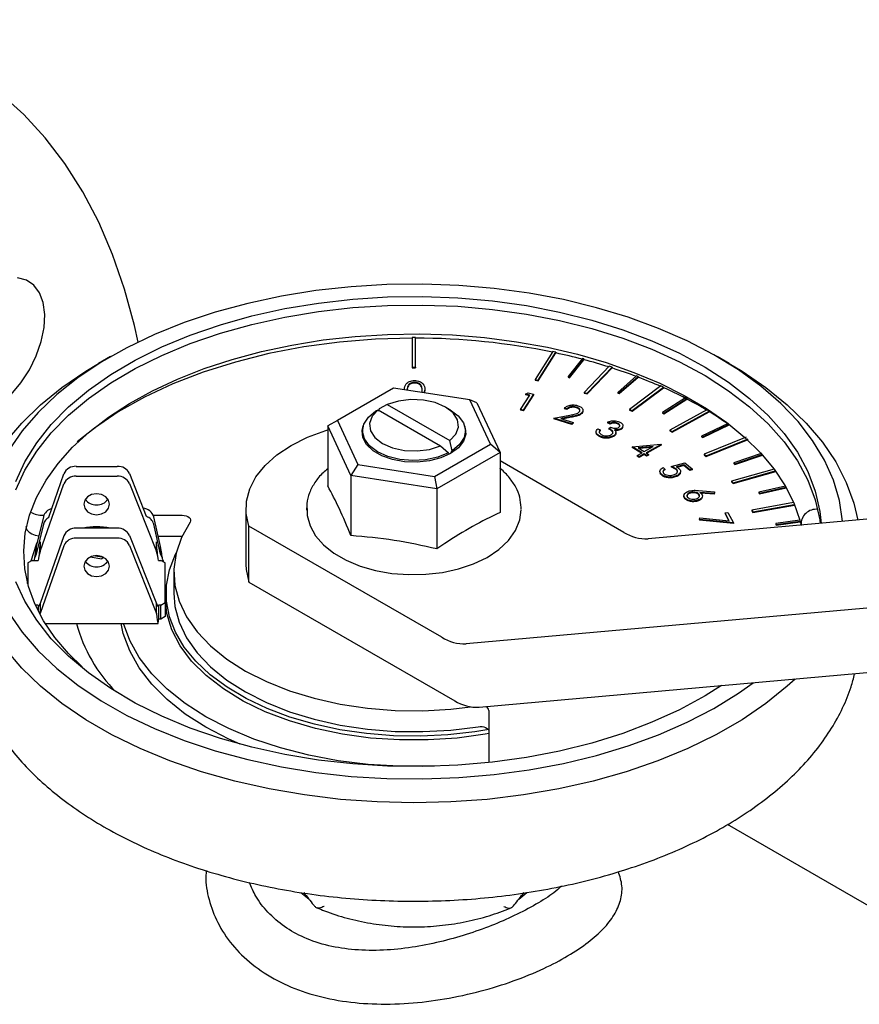
# Model space of a CAD drawing. Units: millimetres. Extents: x 10 to 410, y 5 to 287.
# Drawn here: x 334 to 358, y 118 to 147 of the extents above; entities that cross this region are included whole.
import ezdxf

# ---------------------------------------------------------------- set-up
doc = ezdxf.new("R2010")
doc.units = ezdxf.units.MM

msp = doc.modelspace()

# ---------------------------------------------------------------- linework, layer by layer
at = {"color": 7, "linetype": 'Continuous', "lineweight": 25}
for p, q in [((345.241, 137.759), (345.141, 137.759)), ((345.141, 137.759), (345.141, 136.893)), ((345.241, 136.893), (345.241, 137.759)), ((349.236, 137.347), (348.723, 136.534)), ((348.817, 136.514), (349.33, 137.328)), ((348.817, 136.494), (349.33, 137.307)), ((349.33, 137.328), (349.236, 137.347)), ((349.33, 137.328), (349.33, 137.307)), ((349.33, 137.307), (349.33, 137.307)), ((336.351, 137.2), (335.997, 136.996)), ((350.102, 137.143), (349.685, 136.618)), ((349.73, 136.606), (350.147, 137.131)), ((349.73, 136.586), (350.147, 137.11)), ((350.147, 137.131), (350.102, 137.143)), ((350.147, 137.131), (350.147, 137.11)), ((350.147, 137.11), (350.147, 137.11)), ((354.385, 136.996), (354.032, 137.2)), ((345.141, 136.893), (345.241, 136.893)), ((345.141, 136.893), (345.141, 136.873)), ((345.141, 136.873), (345.241, 136.873)), ((345.241, 136.893), (345.241, 136.873)), ((350.879, 136.918), (350.158, 136.158)), ((350.245, 136.131), (350.967, 136.89)), ((350.245, 136.11), (350.967, 136.869)), ((350.967, 136.89), (350.879, 136.918)), ((350.967, 136.89), (350.967, 136.869)), ((350.967, 136.869), (350.967, 136.869)), ((345.213, 136.45), (345.213, 136.43)), ((348.723, 136.534), (348.723, 136.513)), ((348.723, 136.534), (348.817, 136.514)), ((348.723, 136.513), (348.817, 136.494)), ((348.817, 136.514), (348.817, 136.494)), ((349.685, 136.618), (349.685, 136.598)), ((349.685, 136.618), (349.73, 136.606)), ((349.685, 136.598), (349.73, 136.586)), ((349.73, 136.606), (349.73, 136.586)), ((351.681, 136.639), (351.131, 136.157)), ((351.172, 136.141), (351.723, 136.623)), ((351.172, 136.121), (351.723, 136.603)), ((351.723, 136.623), (351.681, 136.639)), ((351.723, 136.623), (351.723, 136.603)), ((351.723, 136.603), (351.723, 136.603)), ((344.594, 136.283), (342.961, 135.34)), ((346.824, 135.938), (344.594, 136.283)), ((344.918, 136.236), (344.918, 136.233)), ((345.512, 136.236), (345.483, 136.145)), ((345.512, 136.216), (345.489, 136.144)), ((345.512, 136.236), (345.512, 136.216)), ((348.439, 136.106), (348.517, 136.141)), ((348.517, 136.141), (348.677, 136.108)), ((350.158, 136.158), (350.158, 136.138)), ((350.158, 136.158), (350.245, 136.131)), ((350.158, 136.138), (350.245, 136.11)), ((350.245, 136.131), (350.245, 136.11)), ((351.131, 136.157), (351.131, 136.137)), ((351.131, 136.157), (351.172, 136.141)), ((351.131, 136.137), (351.172, 136.121)), ((351.172, 136.141), (351.172, 136.121)), ((352.39, 136.348), (351.477, 135.661)), ((351.556, 135.626), (352.469, 136.313)), ((351.556, 135.606), (352.469, 136.293)), ((352.469, 136.313), (352.39, 136.348)), ((352.469, 136.313), (352.469, 136.293)), ((352.469, 136.293), (352.469, 136.293)), ((347.422, 134.65), (346.824, 135.938)), ((347.028, 135.851), (346.824, 135.938)), ((347.028, 135.851), (347.701, 134.403)), ((348.3, 135.655), (348.567, 136.079)), ((348.677, 136.108), (348.38, 135.638)), ((348.677, 136.087), (348.38, 135.618)), ((348.567, 136.079), (348.439, 136.106)), ((348.439, 136.106), (348.439, 136.085)), ((348.556, 136.061), (348.439, 136.085)), ((348.677, 136.108), (348.677, 136.087)), ((353.109, 136.003), (352.438, 135.575)), ((352.475, 135.555), (353.146, 135.983)), ((352.475, 135.535), (353.146, 135.963)), ((353.146, 135.983), (353.109, 136.003)), ((353.146, 135.983), (353.146, 135.963)), ((353.146, 135.963), (353.146, 135.963)), ((344.081, 135.618), (344.149, 135.648)), ((344.149, 135.648), (345.968, 134.597)), ((344.414, 135.801), (344.183, 135.677)), ((344.414, 135.801), (346.234, 134.751)), ((346.252, 135.648), (346.111, 135.73)), ((348.3, 135.655), (348.3, 135.635)), ((348.38, 135.638), (348.3, 135.655)), ((348.38, 135.618), (348.3, 135.635)), ((348.38, 135.638), (348.38, 135.618)), ((349.65, 135.677), (349.576, 135.7)), ((349.576, 135.7), (349.576, 135.68)), ((349.65, 135.656), (349.576, 135.68)), ((349.65, 135.677), (349.65, 135.656)), ((349.929, 135.728), (349.929, 135.708)), ((350.084, 135.562), (350.084, 135.542)), ((351.477, 135.661), (351.477, 135.641)), ((351.477, 135.661), (351.556, 135.626)), ((351.477, 135.641), (351.556, 135.606)), ((351.556, 135.626), (351.556, 135.606)), ((352.438, 135.575), (352.475, 135.555)), ((352.438, 135.575), (352.438, 135.554)), ((352.438, 135.554), (352.475, 135.535)), ((352.475, 135.555), (352.475, 135.535)), ((353.733, 135.653), (352.65, 135.054)), ((352.719, 135.013), (353.802, 135.612)), ((352.719, 134.992), (353.802, 135.591)), ((353.802, 135.612), (353.733, 135.653)), ((353.802, 135.612), (353.802, 135.591)), ((353.802, 135.591), (353.802, 135.591)), ((342.961, 135.34), (342.682, 135.179)), ((342.961, 135.34), (343.558, 134.052)), ((349.27, 135.402), (349.736, 135.492)), ((349.27, 135.402), (349.27, 135.382)), ((349.79, 135.238), (349.27, 135.402)), ((349.79, 135.218), (349.27, 135.382)), ((349.78, 135.451), (349.477, 135.392)), ((349.477, 135.392), (349.831, 135.281)), ((349.78, 135.43), (349.517, 135.38)), ((349.78, 135.451), (349.78, 135.43)), ((349.831, 135.281), (349.79, 135.238)), ((349.831, 135.26), (349.79, 135.218)), ((349.831, 135.281), (349.831, 135.26)), ((350.908, 135.256), (350.837, 135.287)), ((350.837, 135.287), (350.837, 135.267)), ((350.908, 135.235), (350.837, 135.267)), ((350.908, 135.256), (350.908, 135.235)), ((351.125, 135.261), (351.125, 135.24)), ((343.354, 133.73), (342.682, 135.179)), ((342.682, 135.179), (342.682, 133.428)), ((343.691, 135.036), (343.691, 134.984)), ((346.691, 134.984), (346.691, 135.036)), ((349.79, 135.238), (349.79, 135.218)), ((350.548, 135.097), (350.616, 135.067)), ((350.616, 135.046), (350.593, 135.003)), ((350.593, 135.002), (350.593, 134.988)), ((350.616, 135.067), (350.616, 135.046)), ((350.868, 135.108), (350.917, 135.145)), ((350.868, 135.108), (350.868, 135.088)), ((351.078, 134.965), (351.078, 134.99)), ((351.239, 135.108), (351.239, 135.088)), ((352.65, 135.054), (352.719, 135.013)), ((352.65, 135.054), (352.65, 135.034)), ((352.65, 135.034), (352.719, 134.992)), ((352.719, 135.013), (352.719, 134.992)), ((354.353, 135.248), (353.577, 134.884)), ((353.609, 134.862), (354.385, 135.226)), ((353.609, 134.842), (354.385, 135.206)), ((354.385, 135.206), (354.385, 135.206)), ((346.302, 134.454), (346.234, 134.751)), ((350.62, 134.879), (350.62, 134.859)), ((351.028, 134.904), (351.028, 134.884)), ((353.577, 134.884), (353.577, 134.864)), ((353.577, 134.884), (353.609, 134.862)), ((353.577, 134.864), (353.609, 134.842)), ((353.609, 134.862), (353.609, 134.842)), ((354.878, 134.848), (353.649, 134.351)), ((353.706, 134.304), (354.935, 134.801)), ((353.706, 134.284), (354.935, 134.78)), ((345.789, 133.707), (347.422, 134.65)), ((347.701, 134.403), (345.864, 133.342)), ((345.968, 134.597), (346.2, 134.395)), ((347.701, 134.403), (347.422, 134.65)), ((347.701, 134.403), (347.701, 132.652)), ((351.552, 134.571), (352.386, 134.644)), ((351.84, 134.397), (351.552, 134.571)), ((351.552, 134.571), (351.552, 134.55)), ((351.822, 134.387), (351.552, 134.55)), ((351.694, 134.316), (351.84, 134.397)), ((352.162, 134.576), (351.723, 134.537)), ((351.723, 134.537), (351.9, 134.43)), ((352.118, 134.551), (351.753, 134.519)), ((351.9, 134.43), (352.162, 134.576)), ((352.398, 134.637), (351.96, 134.394)), ((351.96, 134.394), (352.033, 134.35)), ((352.398, 134.616), (351.978, 134.383)), ((352.386, 134.644), (352.398, 134.637)), ((352.398, 134.637), (352.398, 134.616)), ((351.309, 132.075), (347.701, 134.158)), ((351.754, 134.28), (351.694, 134.316)), ((351.694, 134.316), (351.694, 134.296)), ((351.754, 134.26), (351.694, 134.296)), ((351.9, 134.361), (351.754, 134.28)), ((351.9, 134.341), (351.754, 134.26)), ((351.754, 134.28), (351.754, 134.26)), ((351.973, 134.317), (351.9, 134.361)), ((351.9, 134.361), (351.9, 134.341)), ((351.973, 134.297), (351.9, 134.341)), ((352.033, 134.35), (351.973, 134.317)), ((352.033, 134.33), (351.973, 134.297)), ((351.973, 134.317), (351.973, 134.297)), ((352.033, 134.35), (352.033, 134.33)), ((353.649, 134.351), (353.706, 134.304)), ((353.649, 134.351), (353.649, 134.331)), ((353.649, 134.331), (353.706, 134.284)), ((353.706, 134.304), (353.706, 134.284)), ((355.314, 134.37), (354.521, 134.102)), ((354.546, 134.077), (355.336, 134.344)), ((354.546, 134.057), (355.349, 134.328)), ((335.349, 134), (336.543, 134)), ((343.558, 134.052), (343.354, 133.73)), ((343.558, 134.052), (345.789, 133.707)), ((352.453, 133.963), (352.504, 133.921)), ((352.504, 133.921), (352.504, 133.901)), ((352.69, 133.996), (353.087, 134.101)), ((352.69, 133.996), (352.69, 133.976)), ((352.834, 133.924), (352.834, 133.904)), ((353.058, 134.042), (352.84, 133.984)), ((353.058, 134.022), (352.866, 133.971)), ((353.235, 133.896), (353.058, 134.042)), ((353.058, 134.042), (353.058, 134.022)), ((353.235, 133.876), (353.058, 134.022)), ((353.087, 134.101), (353.302, 133.924)), ((353.302, 133.924), (353.235, 133.896)), ((353.302, 133.903), (353.235, 133.876)), ((353.235, 133.896), (353.235, 133.876)), ((353.302, 133.924), (353.302, 133.903)), ((355.688, 133.921), (354.452, 133.569)), ((354.496, 133.517), (355.724, 133.867)), ((354.496, 133.497), (355.736, 133.85)), ((354.521, 134.102), (354.521, 134.082)), ((354.521, 134.102), (354.546, 134.077)), ((354.521, 134.082), (354.546, 134.057)), ((354.546, 134.077), (354.546, 134.057)), ((334.546, 132.516), (334.989, 133.778)), ((335.349, 133.711), (336.543, 133.711)), ((336.9, 133.788), (337.391, 132.544)), ((345.864, 133.342), (343.354, 133.73)), ((343.354, 133.73), (343.354, 131.98)), ((345.789, 133.707), (345.864, 133.342)), ((352.415, 133.762), (352.415, 133.741)), ((352.837, 133.72), (352.837, 133.699)), ((354.452, 133.569), (354.452, 133.549)), ((354.452, 133.569), (354.496, 133.517)), ((354.452, 133.549), (354.496, 133.497)), ((334.296, 131.514), (334.989, 133.489)), ((336.9, 133.499), (337.684, 131.514)), ((345.864, 133.342), (345.864, 131.592)), ((353.485, 133.296), (353.956, 133.261)), ((353.956, 133.261), (353.946, 133.211)), ((353.956, 133.261), (353.956, 133.24)), ((354.496, 133.517), (354.496, 133.497)), ((356.018, 133.422), (355.248, 133.246)), ((355.248, 133.246), (355.266, 133.219)), ((355.248, 133.246), (355.248, 133.225)), ((355.266, 133.219), (356.032, 133.394)), ((355.266, 133.199), (356.041, 133.376)), ((364.22, 132.977), (352.016, 131.886)), ((353.091, 133.077), (353.091, 133.057)), ((353.252, 133.239), (353.252, 133.218)), ((353.453, 133.005), (353.453, 132.985)), ((353.498, 133.191), (353.498, 133.171)), ((353.514, 133.139), (353.498, 133.171)), ((353.946, 133.211), (353.522, 133.242)), ((353.946, 133.191), (353.556, 133.219)), ((353.956, 133.24), (353.946, 133.191)), ((353.946, 133.211), (353.946, 133.191)), ((355.248, 133.225), (355.266, 133.199)), ((355.266, 133.219), (355.266, 133.199)), ((340.294, 132.775), (340.294, 131.142)), ((342.066, 132.786), (342.066, 132.749)), ((342.068, 132.725), (342.066, 132.786)), ((348.316, 132.749), (348.316, 132.786)), ((356.256, 132.947), (355.038, 132.725)), ((355.038, 132.725), (355.069, 132.67)), ((355.038, 132.725), (355.038, 132.705)), ((355.038, 132.705), (355.069, 132.65)), ((355.069, 132.67), (356.278, 132.89)), ((355.069, 132.65), (356.284, 132.871)), ((355.069, 132.67), (355.069, 132.65)), ((334.391, 132.532), (334.183, 131.658)), ((334.381, 132.572), (334.404, 132.572)), ((337.594, 132.572), (338.433, 132.572)), ((337.809, 131.658), (337.608, 132.53)), ((353.512, 132.454), (353.526, 132.499)), ((353.512, 132.454), (353.512, 132.433)), ((354.503, 132.352), (353.512, 132.454)), ((354.503, 132.332), (353.512, 132.433)), ((353.526, 132.499), (354.384, 132.412)), ((354.259, 132.642), (354.337, 132.656)), ((354.384, 132.412), (354.259, 132.642)), ((354.259, 132.642), (354.259, 132.622)), ((354.372, 132.414), (354.259, 132.622)), ((354.337, 132.656), (354.503, 132.352)), ((356.439, 132.428), (355.74, 132.336)), ((355.751, 132.308), (356.446, 132.399)), ((334.391, 132.316), (334.183, 131.441)), ((336.543, 132.196), (335.349, 132.196)), ((337.809, 131.441), (337.608, 132.314)), ((340.383, 130.626), (340.383, 132.26)), ((346.006, 129.014), (340.383, 132.26)), ((354.503, 132.352), (354.503, 132.332)), ((355.74, 132.336), (355.751, 132.308)), ((355.74, 132.336), (355.74, 132.315)), ((355.74, 132.315), (355.751, 132.287)), ((355.751, 132.287), (356.451, 132.379)), ((355.751, 132.308), (355.751, 132.287)), ((334.989, 131.974), (334.296, 129.999)), ((334.937, 131.827), (334.881, 131.668)), ((336.543, 131.907), (335.349, 131.907)), ((336.9, 131.984), (337.684, 129.999)), ((337.739, 131.96), (338.431, 131.96)), ((334.183, 131.658), (334.148, 131.453)), ((334.183, 131.658), (334.183, 131.441)), ((334.296, 131.796), (334.296, 131.514)), ((334.989, 131.685), (334.296, 129.71)), ((336.9, 131.695), (337.684, 129.71)), ((337.684, 131.514), (337.684, 131.796)), ((337.809, 131.441), (337.809, 131.658)), ((334.066, 131.257), (333.941, 131.185)), ((334.066, 131.257), (334.243, 131.257)), ((334.148, 131.453), (334.126, 131.284)), ((334.148, 131.453), (334.148, 131.359)), ((334.183, 131.441), (334.148, 131.359)), ((334.266, 131.408), (334.266, 131.408)), ((335.755, 131.357), (336.091, 131.305)), ((336.154, 131.341), (335.852, 131.388)), ((336.155, 131.342), (336.091, 131.305)), ((337.718, 131.41), (337.718, 131.418)), ((337.743, 131.257), (337.816, 131.257)), ((337.941, 131.185), (337.816, 131.257)), ((337.866, 131.297), (337.866, 131.298)), ((333.941, 131.185), (333.941, 130.571)), ((337.941, 130.027), (337.941, 131.185)), ((338.191, 130.912), (338.191, 130.3)), ((337.941, 130.239), (337.968, 130.392)), ((340.383, 130.626), (346.385, 127.162)), ((337.966, 130.3), (337.966, 129.932)), ((334.243, 129.955), (334.159, 129.955)), ((334.243, 129.955), (334.243, 129.791)), ((334.296, 129.999), (334.296, 129.71)), ((337.684, 129.71), (337.684, 129.999)), ((337.743, 129.955), (337.743, 129.546)), ((337.816, 129.955), (337.743, 129.955)), ((337.816, 129.955), (337.941, 130.027)), ((337.816, 129.546), (337.816, 129.955)), ((337.941, 130.027), (337.941, 129.619)), ((337.968, 129.838), (337.966, 129.932)), ((358.916, 129.915), (346.713, 128.824)), ((337.816, 129.546), (337.743, 129.546)), ((337.941, 129.619), (337.816, 129.546)), ((334.447, 129.421), (337.733, 129.421)), ((347.092, 126.972), (359.295, 128.064)), ((347.379, 126.879), (347.379, 125.36)), ((345.787, 125.251), (345.655, 125.255)), ((363.246, 118.408), (354.329, 123.555)), ((341.894, 121.573), (342.134, 121.375)), ((348.249, 121.375), (348.486, 121.57))]:
    msp.add_line(p, q, dxfattribs=at)
at = {"color": 7, "linetype": 'Continuous', "lineweight": 25, "flags": 128}
for points in [[(337.155, 137.625), (337.046, 138.112), (336.758, 139.172), (336.409, 140.177), (336.003, 141.123), (335.539, 142.007), (335.019, 142.828), (334.445, 143.581), (333.819, 144.265), (333.143, 144.878), (332.419, 145.417), (331.649, 145.88), (330.836, 146.267), (329.982, 146.576), (329.09, 146.806), (328.164, 146.957), (327.205, 147.027), (326.217, 147.016), (325.293, 146.937)], [(357.681, 132.392), (357.68, 132.4), (357.593, 133.003), (357.418, 133.598), (357.158, 134.184), (356.814, 134.755), (356.388, 135.307), (355.883, 135.836), (355.304, 136.34), (354.654, 136.813), (353.937, 137.254), (353.159, 137.658), (352.325, 138.024), (351.441, 138.347), (350.514, 138.627), (349.549, 138.862), (348.553, 139.048), (347.534, 139.186), (346.498, 139.275), (345.453, 139.313), (344.406, 139.3), (343.365, 139.237), (342.337, 139.124), (341.329, 138.961), (340.347, 138.75), (339.4, 138.493), (338.494, 138.191), (337.634, 137.846), (336.827, 137.461), (336.079, 137.038), (335.395, 136.58), (334.78, 136.091), (334.238, 135.574), (333.772, 135.033), (333.387, 134.471)], [(333.452, 136.098), (333.736, 136.438), (333.983, 136.819), (334.183, 137.226), (334.328, 137.641), (334.413, 138.049), (334.433, 138.432), (334.388, 138.774), (334.281, 139.062), (334.114, 139.283), (333.895, 139.43), (333.633, 139.495)], [(333.59, 133.562), (333.851, 134.132), (334.196, 134.687), (334.622, 135.223), (335.127, 135.736), (335.706, 136.222), (336.355, 136.678), (337.07, 137.099), (337.845, 137.484), (338.674, 137.829), (339.551, 138.131), (340.471, 138.388), (341.425, 138.599), (342.407, 138.762), (343.409, 138.876), (344.425, 138.939), (345.447, 138.952), (346.467, 138.914), (347.477, 138.825), (348.47, 138.687), (349.439, 138.5), (350.377, 138.265), (351.276, 137.985), (352.13, 137.661), (352.933, 137.297), (353.678, 136.893), (354.361, 136.454), (354.975, 135.983), (355.518, 135.483), (355.984, 134.958), (356.37, 134.412), (356.673, 133.849), (356.891, 133.272), (357.022, 132.687), (357.059, 132.337)], [(333.59, 133.315), (333.851, 133.885), (334.196, 134.44), (334.622, 134.976), (335.127, 135.489), (335.706, 135.975), (336.355, 136.431), (337.07, 136.852), (337.845, 137.237), (338.674, 137.581), (339.551, 137.884), (340.471, 138.141), (341.425, 138.352), (342.407, 138.515), (343.409, 138.629), (344.425, 138.692), (345.447, 138.705), (346.467, 138.667), (347.477, 138.578), (348.47, 138.44), (349.439, 138.253), (350.377, 138.018), (351.276, 137.738), (352.13, 137.414), (352.933, 137.049), (353.678, 136.646), (354.361, 136.207), (354.975, 135.736), (355.518, 135.236), (355.984, 134.711), (356.37, 134.165), (356.673, 133.601), (356.891, 133.025), (357.022, 132.44), (357.037, 132.335)], [(335.524, 128.153), (335.121, 128.543), (334.723, 129.013), (334.395, 129.497), (334.14, 129.992), (333.957, 130.498), (333.849, 131.011), (333.817, 131.532), (333.863, 132.056), (333.988, 132.578), (334.192, 133.093), (334.47, 133.596), (334.821, 134.084), (335.243, 134.555), (335.732, 135.005), (336.286, 135.432), (336.902, 135.833), (337.575, 136.205), (338.301, 136.545), (339.075, 136.851), (339.893, 137.119), (340.748, 137.349), (341.634, 137.538), (342.546, 137.685), (343.476, 137.788), (344.419, 137.847), (345.367, 137.861), (346.314, 137.831), (347.253, 137.755), (348.178, 137.636), (349.081, 137.473), (349.957, 137.269), (350.799, 137.024), (351.601, 136.741), (352.358, 136.422), (353.065, 136.07), (353.716, 135.687), (354.308, 135.278), (354.836, 134.844), (355.297, 134.39), (355.69, 133.919), (356.012, 133.433), (356.261, 132.937), (356.438, 132.431), (356.476, 132.277), (356.476, 132.277)], [(345.141, 137.739), (344.075, 137.708), (343.019, 137.622), (341.979, 137.482), (340.966, 137.288), (339.988, 137.042), (339.052, 136.746), (338.166, 136.403), (337.337, 136.015), (336.572, 135.585), (335.877, 135.118), (335.375, 134.718)], [(333.286, 134.704), (333.758, 135.262), (334.308, 135.795), (334.933, 136.299), (335.627, 136.773), (335.997, 136.996)], [(354.385, 136.996), (354.756, 136.773), (355.45, 136.299), (356.075, 135.795), (356.625, 135.262), (357.096, 134.704), (357.487, 134.127), (357.794, 133.532), (358.014, 132.925), (358.128, 132.432)], [(346.234, 134.751), (346.41, 134.938), (346.488, 135.146), (346.461, 135.359), (346.332, 135.559), (346.111, 135.73), (345.815, 135.858), (345.469, 135.932), (345.1, 135.948), (344.739, 135.903), (344.414, 135.801)], [(346.2, 134.395), (345.889, 134.269), (345.533, 134.193), (345.155, 134.17), (344.78, 134.203), (344.431, 134.289), (344.131, 134.423), (343.898, 134.597), (343.749, 134.798), (343.692, 135.015), (343.731, 135.233), (343.863, 135.438), (344.081, 135.618)], [(344.149, 135.648), (343.973, 135.46), (343.895, 135.252), (343.921, 135.039), (344.051, 134.839), (344.272, 134.668), (344.568, 134.541), (344.914, 134.466), (345.283, 134.45), (345.644, 134.496), (345.968, 134.597)], [(346.252, 135.648), (346.484, 135.475), (346.634, 135.273), (346.691, 135.057), (346.652, 134.839), (346.519, 134.633), (346.302, 134.454)], [(340.383, 132.26), (340.301, 132.622), (340.309, 132.987), (340.405, 133.348), (340.587, 133.698), (340.853, 134.029), (341.197, 134.336), (341.612, 134.612), (342.089, 134.851), (342.621, 135.05), (342.682, 135.069)], [(346.669, 135.184), (346.68, 135.152), (346.702, 134.942), (346.637, 134.735), (346.487, 134.543), (346.262, 134.377), (345.974, 134.247), (345.642, 134.161), (345.283, 134.123), (344.919, 134.135), (344.57, 134.198), (344.258, 134.307), (344, 134.456), (343.811, 134.636), (343.702, 134.837), (343.68, 135.048), (343.714, 135.184)], [(335.941, 132.589), (336.085, 132.612), (336.207, 132.678), (336.288, 132.778), (336.316, 132.895), (336.288, 133.012), (336.207, 133.111), (336.085, 133.178), (335.941, 133.201), (335.798, 133.178), (335.676, 133.111), (335.595, 133.012), (335.566, 132.895), (335.595, 132.778), (335.676, 132.678), (335.798, 132.612), (335.941, 132.589)], [(342.076, 132.768), (342.081, 132.562), (342.167, 132.262), (342.326, 131.978), (342.555, 131.713), (342.854, 131.472), (343.214, 131.263), (343.625, 131.092), (344.075, 130.963), (344.552, 130.879), (345.044, 130.842), (345.54, 130.851), (346.028, 130.908), (346.495, 131.01), (346.93, 131.157), (347.324, 131.345), (347.665, 131.572), (347.945, 131.835), (348.151, 132.127), (348.276, 132.438), (348.313, 132.727), (348.313, 132.727)], [(338.433, 132.572), (338.493, 132.568), (338.55, 132.555), (338.6, 132.535), (338.64, 132.509), (338.667, 132.478), (338.682, 132.444), (338.681, 132.409), (338.666, 132.375)], [(333.881, 132.248), (333.888, 132.201), (333.92, 132.136), (333.978, 132.077), (334.058, 132.028), (334.155, 131.991), (334.257, 131.969)], [(338.666, 132.375), (338.416, 131.928), (338.258, 131.467), (338.193, 130.998), (338.223, 130.528), (338.347, 130.064), (338.565, 129.611), (338.871, 129.175), (339.264, 128.763), (339.736, 128.38), (340.283, 128.031), (340.895, 127.722), (341.566, 127.455), (342.286, 127.236), (343.046, 127.066), (343.834, 126.948), (344.641, 126.884), (345.455, 126.874), (346.266, 126.919), (346.843, 126.985)], [(334.036, 131.245), (334.191, 131.728), (334.212, 131.781)], [(335.941, 130.785), (336.085, 130.808), (336.207, 130.874), (336.288, 130.974), (336.316, 131.091), (336.288, 131.208), (336.207, 131.307), (336.085, 131.374), (335.941, 131.397), (335.798, 131.374), (335.676, 131.307), (335.595, 131.208), (335.566, 131.091), (335.595, 130.974), (335.676, 130.874), (335.798, 130.808), (335.941, 130.785)], [(347.379, 126.325), (346.965, 126.257), (346.184, 126.168), (345.39, 126.131), (344.595, 126.143), (343.806, 126.206), (343.035, 126.319), (342.289, 126.48), (341.579, 126.688), (340.912, 126.939), (340.298, 127.231), (339.743, 127.561), (339.254, 127.923), (338.837, 128.315), (338.497, 128.73), (338.239, 129.165), (338.065, 129.613), (337.977, 130.07), (337.977, 130.53), (338.065, 130.986), (338.239, 131.435), (338.26, 131.477)], [(340.294, 131.142), (340.301, 130.989), (340.383, 130.626)], [(333.927, 130.584), (333.927, 130.588), (333.941, 130.733)], [(354.159, 127.604), (353.678, 127.303), (352.933, 126.9), (352.13, 126.535), (351.276, 126.211), (350.377, 125.931), (349.439, 125.696), (348.47, 125.509), (347.477, 125.371), (346.467, 125.282), (345.447, 125.244), (344.425, 125.257), (343.409, 125.32), (342.407, 125.434), (341.425, 125.597), (340.471, 125.808), (339.551, 126.065), (338.674, 126.368), (337.845, 126.712), (337.07, 127.097), (336.355, 127.518), (335.706, 127.974), (335.127, 128.46), (334.622, 128.973), (334.196, 129.509), (333.851, 130.064), (333.59, 130.634)], [(347.379, 126.207), (347.267, 126.188), (346.447, 126.076), (345.61, 126.019), (344.767, 126.02), (343.93, 126.076), (343.109, 126.189), (342.318, 126.355), (341.564, 126.574), (340.86, 126.841), (340.215, 127.154), (339.637, 127.508), (339.133, 127.898), (338.712, 128.32), (338.378, 128.767), (338.137, 129.233), (337.99, 129.712), (337.941, 130.198)], [(338.191, 130.3), (338.223, 129.916), (338.347, 129.451), (338.565, 128.998), (338.871, 128.563), (339.264, 128.151), (339.736, 127.768), (340.283, 127.419), (340.895, 127.109), (341.566, 126.843), (342.286, 126.623), (343.046, 126.453), (343.834, 126.336), (344.641, 126.271), (345.455, 126.262), (346.266, 126.307), (347.062, 126.406)], [(333.387, 129.725), (333.772, 129.163), (334.238, 128.622), (334.78, 128.105), (335.395, 127.616), (336.079, 127.158), (336.827, 126.735), (337.634, 126.35), (338.494, 126.005), (339.4, 125.703), (340.347, 125.446), (341.329, 125.235), (342.337, 125.073), (343.365, 124.959), (344.406, 124.896), (345.453, 124.884), (346.498, 124.922), (347.534, 125.01), (348.553, 125.148), (349.549, 125.335), (350.514, 125.569), (351.441, 125.849), (352.325, 126.173), (353.159, 126.538), (353.937, 126.942), (354.654, 127.383), (355.084, 127.687)], [(340.123, 125.899), (339.796, 126.044), (339.128, 126.391), (338.526, 126.777), (337.998, 127.197), (337.548, 127.647), (337.183, 128.122), (336.906, 128.615), (336.72, 129.123), (336.655, 129.421)], [(345.655, 125.255), (344.755, 125.254), (343.861, 125.307), (342.981, 125.415), (342.125, 125.575), (341.303, 125.786), (340.524, 126.045), (339.796, 126.35), (339.128, 126.697), (338.526, 127.083), (337.998, 127.503), (337.548, 127.953), (337.183, 128.428), (336.906, 128.922), (336.723, 129.421)], [(356.305, 127.796), (356.075, 127.585), (355.45, 127.08), (354.756, 126.607), (353.996, 126.168), (353.176, 125.768), (352.302, 125.407), (351.379, 125.09), (350.413, 124.817), (349.412, 124.592), (348.383, 124.415), (347.331, 124.287), (346.265, 124.211), (345.191, 124.185), (344.118, 124.211), (343.052, 124.287), (342, 124.415), (340.97, 124.592), (339.969, 124.817), (339.004, 125.09), (338.081, 125.407), (337.207, 125.768), (336.387, 126.168), (335.627, 126.607), (334.933, 127.08), (334.308, 127.585), (333.758, 128.118), (333.286, 128.675)], [(347.062, 126.406), (347.119, 126.411), (347.176, 126.408), (347.231, 126.399), (347.28, 126.382), (347.322, 126.359), (347.353, 126.331), (347.372, 126.3), (347.379, 126.267)]]:
    msp.add_lwpolyline(points, dxfattribs=at)
at = {"color": 7, "linetype": 'Continuous', "lineweight": 25}
for centre, radius, start, end in [((345.225, 117.998), 19.741, 78.2789, 89.9539), ((345.633, 120.149), 17.551, 75.2489, 77.8416), ((345.91, 121.195), 16.47, 72.441, 75.0924), ((346.292, 122.385), 15.219, 69.2613, 72.1126), ((346.736, 123.55), 13.973, 66.1294, 69.088), ((347.285, 124.779), 12.627, 62.5314, 65.7607), ((347.871, 125.899), 11.363, 58.9378, 62.3337), ((348.542, 127.003), 10.071, 54.7572, 58.512), ((335.329, 133.629), 0.372, 86.9096, 156.3248), ((336.562, 133.625), 0.375, 25.6501, 92.8756), ((335.329, 133.34), 0.372, 86.9096, 156.3248), ((336.562, 133.337), 0.375, 25.6501, 92.8756), ((335.927, 133.267), 0.39, 215.7721, 272.0682), ((335.955, 133.267), 0.39, 267.9318, 324.2279), ((334.711, 132.438), 0.334, 103.6316, 163.5528), ((337.27, 132.423), 0.354, 17.6263, 85.2411), ((356.915, 132.307), 0.441, 83.5673, 182.9607), ((334.362, 133.27), 0.698, 240.3527, 271.5753), ((334.691, 132.234), 0.311, 117.7283, 164.8204), ((337.292, 132.224), 0.329, 15.8898, 72.345), ((335.329, 131.825), 0.372, 86.9096, 156.3248), ((335.941, 130.462), 1.778, 77.1344, 102.8656), ((336.562, 131.821), 0.375, 25.6501, 92.8756), ((335.329, 131.536), 0.372, 86.9096, 156.3248), ((336.562, 131.533), 0.375, 25.6501, 92.8756), ((351.966, 133.112), 1.227, 237.6507, 272.3578), ((335.941, 131.477), 0.41, 216.1902, 323.8098), ((339.586, 130.524), 4.37, 194.6267, 225.2606), ((346.662, 130.05), 1.227, 237.6507, 272.3578), ((347.041, 128.199), 1.227, 237.6507, 272.3578), ((347.243, 126.861), 0.137, 7.5678, 70.5979)]:
    msp.add_arc(centre, radius, start, end, dxfattribs=at)
for centre, major_axis, ratio, start_param, end_param in [((345.191, 134.934), (0.976, 2.773), 0.410741, 1.446041, 1.470594), ((345.191, 134.934), (-1.465, 1.602), 0.201946, 4.16794, 4.192351), ((345.191, 134.934), (0.976, 2.773), 0.410741, 4.659156, 4.68371), ((334.296, 131.408), (0.043, 0.684), 0.044299, 1.149637, 1.575634), ((337.684, 131.408), (-0.049, 0.684), 0.049857, 4.721093, 5.132799), ((334.296, 131.408), (0.044, 0.184), 0.156459, 0.992912, 2.563708), ((337.684, 131.408), (-0.05, 0.184), 0.173714, 3.709761, 5.280557), ((334.296, 130.105), (0.044, 0.184), 0.156459, 2.563708, 4.134505), ((337.684, 130.105), (-0.05, 0.184), 0.173714, 2.138965, 3.709761), ((337.684, 130.105), (-0.049, 0.684), 0.049857, 2.182657, 3.753453), ((345.191, 123.305), (-5.592, 6.889), 0.405093, 1.494251, 1.546652), ((345.191, 123.305), (5.592, 6.889), 0.405093, 4.736533, 4.788935)]:
    msp.add_ellipse(centre, major_axis=major_axis, ratio=ratio, start_param=start_param, end_param=end_param, dxfattribs=at)
for points, knots in [([(344.918, 136.236), (344.921, 136.297), (344.926, 136.372), (345.007, 136.448), (345.064, 136.478), (345.134, 136.498), (345.185, 136.501), (345.21, 136.502)], [0, 0, 0, 0, 0.498691, 0.624167, 0.749473, 0.874745, 1, 1, 1, 1]), ([(345.213, 136.45), (345.193, 136.449), (345.153, 136.447), (345.1, 136.429), (345.057, 136.404), (345, 136.343), (344.998, 136.284), (344.996, 136.236)], [0, 0, 0, 0, 0.125142, 0.250408, 0.375537, 0.500854, 1, 1, 1, 1]), ([(345.213, 136.43), (345.193, 136.429), (345.153, 136.426), (345.1, 136.408), (345.057, 136.384), (345, 136.322), (344.998, 136.263), (344.996, 136.216)], [0, 0, 0, 0, 0.125142, 0.250408, 0.375537, 0.500854, 1, 1, 1, 1]), ([(345.21, 136.502), (345.236, 136.501), (345.288, 136.498), (345.382, 136.472), (345.5, 136.388), (345.507, 136.297), (345.512, 136.236)], [0, 0, 0, 0, 0.1256001, 0.2511969, 0.5005813, 1, 1, 1, 1]), ([(345.434, 136.236), (345.431, 136.283), (345.426, 136.354), (345.344, 136.423), (345.273, 136.447), (345.233, 136.449), (345.213, 136.45)], [0, 0, 0, 0, 0.500088, 0.749029, 0.874603, 1, 1, 1, 1]), ([(345.434, 136.216), (345.431, 136.263), (345.426, 136.333), (345.344, 136.403), (345.273, 136.426), (345.233, 136.429), (345.213, 136.43)], [0, 0, 0, 0, 0.500088, 0.749029, 0.874603, 1, 1, 1, 1]), ([(345.419, 136.155), (345.422, 136.163), (345.434, 136.19), (345.434, 136.217), (345.434, 136.236)], [0, 0, 0, 0, 0.308915, 1, 1, 1, 1]), ([(349.576, 135.7), (349.601, 135.72), (349.652, 135.761), (349.766, 135.79), (349.879, 135.793), (349.942, 135.777), (349.973, 135.769)], [0, 0, 0, 0, 0.28001, 0.559487, 0.779604, 1, 1, 1, 1]), ([(349.929, 135.728), (349.9, 135.735), (349.843, 135.748), (349.756, 135.737), (349.692, 135.711), (349.664, 135.688), (349.65, 135.677)], [0, 0, 0, 0, 0.279408, 0.55858, 0.779035, 1, 1, 1, 1]), ([(349.929, 135.708), (349.9, 135.715), (349.843, 135.728), (349.756, 135.717), (349.692, 135.69), (349.664, 135.668), (349.65, 135.656)], [0, 0, 0, 0, 0.279408, 0.55858, 0.779035, 1, 1, 1, 1]), ([(349.736, 135.492), (349.793, 135.503), (349.873, 135.518), (349.968, 135.55), (349.995, 135.573), (350.009, 135.585)], [0, 0, 0, 0, 0.560656, 0.780445, 1, 1, 1, 1]), ([(350.084, 135.562), (350.064, 135.546), (350.025, 135.512), (349.914, 135.478), (349.831, 135.461), (349.78, 135.451)], [0, 0, 0, 0, 0.279337, 0.559159, 1, 1, 1, 1]), ([(350.084, 135.542), (350.064, 135.525), (350.025, 135.492), (349.914, 135.458), (349.831, 135.441), (349.78, 135.43)], [0, 0, 0, 0, 0.279337, 0.559159, 1, 1, 1, 1]), ([(350.009, 135.585), (350.019, 135.6), (350.038, 135.629), (350.02, 135.673), (349.983, 135.708), (349.947, 135.722), (349.929, 135.728)], [0, 0, 0, 0, 0.279187, 0.558993, 0.779383, 1, 1, 1, 1]), ([(350.029, 135.612), (350.026, 135.627), (350.021, 135.654), (349.982, 135.688), (349.947, 135.701), (349.929, 135.708)], [0, 0, 0, 0, 0.3745495, 0.6871146, 1, 1, 1, 1]), ([(349.973, 135.769), (350.006, 135.756), (350.071, 135.731), (350.115, 135.671), (350.121, 135.611), (350.096, 135.579), (350.084, 135.562)], [0, 0, 0, 0, 0.27997, 0.559281, 0.779627, 1, 1, 1, 1]), ([(350.111, 135.638), (350.114, 135.623), (350.121, 135.589), (350.097, 135.558), (350.084, 135.542)], [0, 0, 0, 0, 0.468079, 1, 1, 1, 1]), ([(350.837, 135.287), (350.865, 135.299), (350.922, 135.322), (351.019, 135.334), (351.108, 135.325), (351.154, 135.308), (351.177, 135.3)], [0, 0, 0, 0, 0.280315, 0.55977, 0.779788, 1, 1, 1, 1]), ([(351.125, 135.261), (351.107, 135.268), (351.069, 135.281), (350.987, 135.281), (350.938, 135.265), (350.908, 135.256)], [0, 0, 0, 0, 0.2801917, 0.5596586, 1, 1, 1, 1]), ([(351.125, 135.24), (351.107, 135.247), (351.069, 135.261), (350.987, 135.261), (350.938, 135.245), (350.908, 135.235)], [0, 0, 0, 0, 0.2801917, 0.5596586, 1, 1, 1, 1]), ([(351.167, 135.14), (351.178, 135.152), (351.199, 135.174), (351.191, 135.211), (351.165, 135.241), (351.138, 135.254), (351.125, 135.261)], [0, 0, 0, 0, 0.2787452, 0.5585715, 0.7791205, 1, 1, 1, 1]), ([(351.177, 135.3), (351.203, 135.286), (351.253, 135.258), (351.285, 135.203), (351.281, 135.15), (351.253, 135.122), (351.239, 135.108)], [0, 0, 0, 0, 0.280063, 0.559835, 0.780073, 1, 1, 1, 1]), ([(350.62, 134.879), (350.591, 134.895), (350.532, 134.926), (350.499, 134.989), (350.51, 135.048), (350.536, 135.081), (350.548, 135.097)], [0, 0, 0, 0, 0.279839, 0.5589596, 0.7792125, 1, 1, 1, 1]), ([(350.62, 134.859), (350.591, 134.874), (350.533, 134.905), (350.499, 134.963), (350.508, 134.997), (350.512, 135.009)], [0, 0, 0, 0, 0.395882, 0.790748, 1, 1, 1, 1]), ([(350.616, 135.067), (350.605, 135.053), (350.594, 135.038), (350.593, 135.023), (350.593, 135.023)], [0, 0, 0, 0, 0.987635, 1, 1, 1, 1]), ([(350.593, 134.988), (350.601, 134.972), (350.617, 134.945), (350.656, 134.926), (350.673, 134.917)], [0, 0, 0, 0, 0.558681, 1, 1, 1, 1]), ([(350.955, 134.931), (350.967, 134.942), (350.99, 134.964), (350.995, 135.004), (350.967, 135.059), (350.909, 135.088), (350.868, 135.108)], [0, 0, 0, 0, 0.186656, 0.373469, 0.560271, 1, 1, 1, 1]), ([(350.985, 134.948), (350.989, 134.96), (350.996, 134.984), (350.966, 135.039), (350.909, 135.067), (350.868, 135.088)], [0, 0, 0, 0, 0.213295, 0.447853, 1, 1, 1, 1]), ([(350.917, 135.145), (350.957, 135.131), (351.017, 135.11), (351.116, 135.112), (351.15, 135.131), (351.167, 135.14)], [0, 0, 0, 0, 0.499961, 0.750304, 1, 1, 1, 1]), ([(351.077, 134.995), (351.076, 134.977), (351.073, 134.944), (351.042, 134.916), (351.028, 134.904)], [0, 0, 0, 0, 0.5595105, 1, 1, 1, 1]), ([(351.076, 134.968), (351.074, 134.952), (351.071, 134.921), (351.042, 134.896), (351.028, 134.884)], [0, 0, 0, 0, 0.523871, 1, 1, 1, 1]), ([(351.239, 135.108), (351.225, 135.099), (351.197, 135.082), (351.127, 135.064), (351.074, 135.065), (351.041, 135.066)], [0, 0, 0, 0, 0.2803331, 0.5604949, 1, 1, 1, 1]), ([(351.239, 135.088), (351.225, 135.079), (351.197, 135.061), (351.127, 135.043), (351.074, 135.045), (351.041, 135.045)], [0, 0, 0, 0, 0.2803331, 0.5604949, 1, 1, 1, 1]), ([(351.041, 135.066), (351.052, 135.053), (351.072, 135.031), (351.076, 135.006), (351.077, 134.995)], [0, 0, 0, 0, 0.559868, 1, 1, 1, 1]), ([(351.191, 135.165), (351.191, 135.174), (351.19, 135.194), (351.164, 135.22), (351.138, 135.234), (351.125, 135.24)], [0, 0, 0, 0, 0.317709, 0.658599, 1, 1, 1, 1]), ([(351.275, 135.138), (351.275, 135.135), (351.274, 135.117), (351.255, 135.101), (351.239, 135.088)], [0, 0, 0, 0, 0.1394538, 1, 1, 1, 1]), ([(351.028, 134.904), (350.997, 134.887), (350.936, 134.852), (350.815, 134.836), (350.705, 134.847), (350.648, 134.868), (350.62, 134.879)], [0, 0, 0, 0, 0.279425, 0.558938, 0.779341, 1, 1, 1, 1]), ([(351.028, 134.884), (350.997, 134.866), (350.936, 134.831), (350.815, 134.816), (350.705, 134.827), (350.648, 134.848), (350.62, 134.859)], [0, 0, 0, 0, 0.279425, 0.558938, 0.779341, 1, 1, 1, 1]), ([(350.673, 134.917), (350.698, 134.908), (350.748, 134.889), (350.833, 134.888), (350.907, 134.901), (350.939, 134.921), (350.955, 134.931)], [0, 0, 0, 0, 0.2803002, 0.5596027, 0.7798536, 1, 1, 1, 1]), ([(342.682, 133.924), (342.634, 133.887), (342.482, 133.769), (342.296, 133.535), (342.136, 133.231), (342.062, 132.953), (342.073, 132.781), (342.078, 132.716)], [0, 0, 0, 0, 0.114453, 0.365703, 0.613218, 0.853866, 1, 1, 1, 1]), ([(348.315, 132.8), (348.307, 132.9), (348.291, 133.102), (348.171, 133.397), (347.978, 133.672), (347.816, 133.852), (347.706, 133.93), (347.701, 133.933)], [0, 0, 0, 0, 0.238319, 0.483856, 0.733097, 0.988824, 1, 1, 1, 1]), ([(352.415, 133.762), (352.397, 133.78), (352.361, 133.816), (352.363, 133.876), (352.395, 133.927), (352.434, 133.951), (352.453, 133.963)], [0, 0, 0, 0, 0.279845, 0.559323, 0.779517, 1, 1, 1, 1]), ([(352.504, 133.921), (352.488, 133.911), (352.457, 133.889), (352.446, 133.85), (352.456, 133.814), (352.475, 133.795), (352.484, 133.786)], [0, 0, 0, 0, 0.280041, 0.559204, 0.779625, 1, 1, 1, 1]), ([(352.504, 133.901), (352.488, 133.89), (352.457, 133.87), (352.452, 133.843), (352.45, 133.83)], [0, 0, 0, 0, 0.519067, 1, 1, 1, 1]), ([(352.834, 133.924), (352.81, 133.94), (352.768, 133.967), (352.713, 133.987), (352.69, 133.996)], [0, 0, 0, 0, 0.5593465, 1, 1, 1, 1]), ([(352.834, 133.904), (352.81, 133.919), (352.768, 133.947), (352.713, 133.967), (352.69, 133.976)], [0, 0, 0, 0, 0.5593465, 1, 1, 1, 1]), ([(352.789, 133.763), (352.812, 133.774), (352.858, 133.797), (352.882, 133.845), (352.871, 133.889), (352.846, 133.912), (352.834, 133.924)], [0, 0, 0, 0, 0.279925, 0.558963, 0.779224, 1, 1, 1, 1]), ([(352.869, 133.857), (352.868, 133.861), (352.865, 133.878), (352.848, 133.892), (352.834, 133.904)], [0, 0, 0, 0, 0.216467, 1, 1, 1, 1]), ([(352.912, 133.942), (352.932, 133.921), (352.972, 133.879), (352.961, 133.81), (352.913, 133.755), (352.862, 133.731), (352.837, 133.72)], [0, 0, 0, 0, 0.279669, 0.559024, 0.779274, 1, 1, 1, 1]), ([(352.84, 133.984), (352.855, 133.977), (352.881, 133.964), (352.903, 133.948), (352.912, 133.942)], [0, 0, 0, 0, 0.560076, 1, 1, 1, 1]), ([(352.415, 133.741), (352.393, 133.759), (352.37, 133.779), (352.37, 133.802), (352.37, 133.804)], [0, 0, 0, 0, 0.9080608, 1, 1, 1, 1]), ([(352.837, 133.72), (352.797, 133.707), (352.718, 133.682), (352.588, 133.685), (352.482, 133.714), (352.437, 133.746), (352.415, 133.762)], [0, 0, 0, 0, 0.279861, 0.559266, 0.779408, 1, 1, 1, 1]), ([(352.837, 133.699), (352.797, 133.687), (352.718, 133.662), (352.588, 133.664), (352.482, 133.694), (352.437, 133.726), (352.415, 133.741)], [0, 0, 0, 0, 0.279861, 0.559266, 0.779408, 1, 1, 1, 1]), ([(352.484, 133.786), (352.506, 133.772), (352.55, 133.745), (352.641, 133.734), (352.724, 133.74), (352.767, 133.755), (352.789, 133.763)], [0, 0, 0, 0, 0.279054, 0.558804, 0.779221, 1, 1, 1, 1]), ([(352.954, 133.806), (352.954, 133.799), (352.953, 133.774), (352.911, 133.735), (352.862, 133.711), (352.837, 133.699)], [0, 0, 0, 0, 0.149093, 0.574088, 1, 1, 1, 1]), ([(343.354, 131.98), (343.243, 132.248), (343.019, 132.789), (342.794, 133.214), (342.682, 133.428)], [0, 0, 0, 0, 0.497289, 1, 1, 1, 1]), ([(353.091, 133.077), (353.078, 133.099), (353.052, 133.142), (353.077, 133.206), (353.135, 133.254), (353.187, 133.273), (353.213, 133.282)], [0, 0, 0, 0, 0.279657, 0.5590701, 0.7795446, 1, 1, 1, 1]), ([(353.213, 133.282), (353.263, 133.291), (353.352, 133.307), (353.444, 133.299), (353.485, 133.296)], [0, 0, 0, 0, 0.558215, 1, 1, 1, 1]), ([(353.498, 133.191), (353.483, 133.204), (353.453, 133.231), (353.382, 133.249), (353.311, 133.252), (353.272, 133.243), (353.252, 133.239)], [0, 0, 0, 0, 0.279559, 0.559319, 0.779595, 1, 1, 1, 1]), ([(353.091, 133.057), (353.076, 133.079), (353.054, 133.109), (353.069, 133.141), (353.073, 133.15)], [0, 0, 0, 0, 0.702466, 1, 1, 1, 1]), ([(353.453, 133.005), (353.415, 132.997), (353.339, 132.981), (353.227, 132.997), (353.141, 133.031), (353.108, 133.062), (353.091, 133.077)], [0, 0, 0, 0, 0.279673, 0.559004, 0.779511, 1, 1, 1, 1]), ([(353.453, 132.985), (353.415, 132.977), (353.339, 132.961), (353.227, 132.977), (353.141, 133.011), (353.108, 133.042), (353.091, 133.057)], [0, 0, 0, 0, 0.279673, 0.559004, 0.779511, 1, 1, 1, 1]), ([(353.252, 133.239), (353.229, 133.23), (353.183, 133.213), (353.152, 133.172), (353.146, 133.132), (353.161, 133.109), (353.169, 133.097)], [0, 0, 0, 0, 0.2795786, 0.5594451, 0.7796609, 1, 1, 1, 1]), ([(353.252, 133.218), (353.229, 133.21), (353.184, 133.193), (353.152, 133.155), (353.152, 133.132), (353.152, 133.124)], [0, 0, 0, 0, 0.394946, 0.790298, 1, 1, 1, 1]), ([(353.169, 133.097), (353.184, 133.084), (353.213, 133.058), (353.284, 133.04), (353.355, 133.036), (353.394, 133.045), (353.414, 133.049)], [0, 0, 0, 0, 0.279574, 0.559439, 0.779669, 1, 1, 1, 1]), ([(353.498, 133.171), (353.483, 133.184), (353.453, 133.21), (353.382, 133.228), (353.311, 133.232), (353.272, 133.223), (353.252, 133.218)], [0, 0, 0, 0, 0.279559, 0.559319, 0.779595, 1, 1, 1, 1]), ([(353.414, 133.049), (353.437, 133.058), (353.483, 133.075), (353.515, 133.116), (353.521, 133.157), (353.505, 133.18), (353.498, 133.191)], [0, 0, 0, 0, 0.279536, 0.559364, 0.779637, 1, 1, 1, 1]), ([(353.576, 133.2), (353.588, 133.179), (353.613, 133.138), (353.584, 133.078), (353.529, 133.031), (353.478, 133.014), (353.453, 133.005)], [0, 0, 0, 0, 0.279384, 0.559039, 0.779368, 1, 1, 1, 1]), ([(353.591, 133.092), (353.588, 133.08), (353.579, 133.05), (353.528, 133.011), (353.478, 132.993), (353.453, 132.985)], [0, 0, 0, 0, 0.277448, 0.638476, 1, 1, 1, 1]), ([(353.522, 133.242), (353.533, 133.235), (353.554, 133.222), (353.569, 133.207), (353.576, 133.2)], [0, 0, 0, 0, 0.5599706, 1, 1, 1, 1]), ([(347.701, 132.652), (347.435, 132.524), (346.901, 132.265), (346.286, 131.882), (345.941, 131.645), (345.864, 131.592)], [0, 0, 0, 0, 0.434733, 0.873094, 1, 1, 1, 1]), ([(345.864, 131.592), (345.448, 131.684), (344.611, 131.871), (343.775, 131.943), (343.354, 131.98)], [0, 0, 0, 0, 0.4972888, 1, 1, 1, 1]), ([(337.866, 131.298), (337.858, 131.352), (337.839, 131.481), (337.82, 131.593), (337.809, 131.658)], [0, 0, 0, 0, 0.421658, 1, 1, 1, 1]), ([(334.148, 131.359), (334.14, 131.334), (334.128, 131.3), (334.117, 131.266), (334.114, 131.257)], [0, 0, 0, 0, 0.7317045, 1, 1, 1, 1]), ([(337.9, 131.209), (337.892, 131.23), (337.873, 131.279), (337.842, 131.364), (337.82, 131.415), (337.809, 131.441)], [0, 0, 0, 0, 0.274266, 0.637133, 1, 1, 1, 1]), ([(332.201, 129.18), (332.199, 129.06), (332.193, 128.733), (332.271, 128.203), (332.427, 127.595), (332.662, 126.998), (332.973, 126.414), (333.359, 125.847), (333.818, 125.299), (334.348, 124.775), (334.946, 124.278), (335.608, 123.811), (336.328, 123.378), (337.103, 122.982), (337.926, 122.623), (338.793, 122.305), (339.698, 122.029), (340.635, 121.796), (341.599, 121.608), (342.584, 121.465), (343.585, 121.368), (344.594, 121.317), (345.608, 121.313), (346.619, 121.355), (347.621, 121.444), (348.609, 121.579), (349.577, 121.759), (350.519, 121.984), (351.43, 122.253), (352.304, 122.563), (353.136, 122.915), (353.921, 123.305), (354.654, 123.734), (355.33, 124.198), (355.945, 124.695), (356.493, 125.222), (356.971, 125.777), (357.375, 126.355), (357.698, 126.952), (357.921, 127.485), (358.004, 127.822), (358.035, 127.951)], [0, 0, 0, 0, 0.01463, 0.039643, 0.06468, 0.089853, 0.115247, 0.1409, 0.16681, 0.192938, 0.219229, 0.245623, 0.272072, 0.298539, 0.324994, 0.351428, 0.377837, 0.40422, 0.430579, 0.456919, 0.483244, 0.50956, 0.535872, 0.562185, 0.588504, 0.614834, 0.64118, 0.667549, 0.693946, 0.720376, 0.746841, 0.773343, 0.799879, 0.82644, 0.853003, 0.879528, 0.905966, 0.932251, 0.958318, 0.984115, 1, 1, 1, 1]), ([(339.142, 122.208), (339.136, 122.152), (339.106, 121.873), (339.205, 121.354), (339.45, 120.677), (339.876, 120.034), (340.46, 119.459), (341.186, 118.988), (342.034, 118.633), (342.967, 118.406), (343.979, 118.304), (345.024, 118.323), (346.097, 118.453), (347.129, 118.679), (348.108, 118.984), (348.96, 119.334), (349.696, 119.719), (350.279, 120.111), (350.733, 120.514), (351.05, 120.922), (351.233, 121.34), (351.284, 121.762), (351.195, 122.041), (351.151, 122.179)], [0, 0, 0, 0, 0.011841, 0.05975, 0.110042, 0.161687, 0.213781, 0.267404, 0.319151, 0.37239, 0.424236, 0.477567, 0.529502, 0.583093, 0.632403, 0.683417, 0.728651, 0.77533, 0.81857, 0.862968, 0.908272, 0.954714, 1, 1, 1, 1]), ([(349.492, 121.752), (349.421, 121.689), (349.22, 121.513), (348.755, 121.224), (348.144, 120.899), (347.454, 120.6), (346.723, 120.339), (345.942, 120.12), (345.128, 119.959), (344.293, 119.873), (343.473, 119.883), (342.689, 120.003), (341.996, 120.232), (341.397, 120.567), (340.926, 120.98), (340.583, 121.419), (340.454, 121.729), (340.398, 121.864)], [0, 0, 0, 0, 0.037689, 0.106666, 0.177815, 0.244184, 0.312367, 0.38096, 0.451337, 0.52377, 0.59829, 0.670658, 0.745402, 0.813274, 0.883229, 0.949412, 1, 1, 1, 1]), ([(342.266, 121.207), (342.286, 121.184), (342.319, 121.145), (342.353, 121.13), (342.367, 121.123)], [0, 0, 0, 0, 0.5796527, 1, 1, 1, 1]), ([(348.016, 121.123), (348.033, 121.131), (348.066, 121.148), (348.1, 121.187), (348.116, 121.207)], [0, 0, 0, 0, 0.4993069, 1, 1, 1, 1]), ([(342.361, 121.128), (342.436, 121.096), (342.721, 120.977), (343.239, 120.814), (343.92, 120.664), (344.617, 120.579), (345.322, 120.558), (346.025, 120.603), (346.718, 120.712), (347.379, 120.883), (347.814, 121.036), (348.024, 121.126), (348.036, 121.132)], [0, 0, 0, 0, 0.042977, 0.162379, 0.28184, 0.401328, 0.520838, 0.640365, 0.75991, 0.87947, 0.9927, 1, 1, 1, 1]), ([(342.572, 121.165), (342.571, 121.165), (342.548, 121.153), (342.498, 121.132), (342.425, 121.114), (342.386, 121.12), (342.367, 121.123)], [0, 0, 0, 0, 0.006152, 0.30123, 0.649859, 1, 1, 1, 1]), ([(347.811, 121.165), (347.812, 121.165), (347.835, 121.153), (347.884, 121.132), (347.958, 121.114), (347.997, 121.12), (348.016, 121.123)], [0, 0, 0, 0, 0.006152, 0.30123, 0.649859, 1, 1, 1, 1])]:
    msp.add_open_spline(points, degree=3, knots=knots, dxfattribs=at)

doc.saveas('drawing.dxf')
